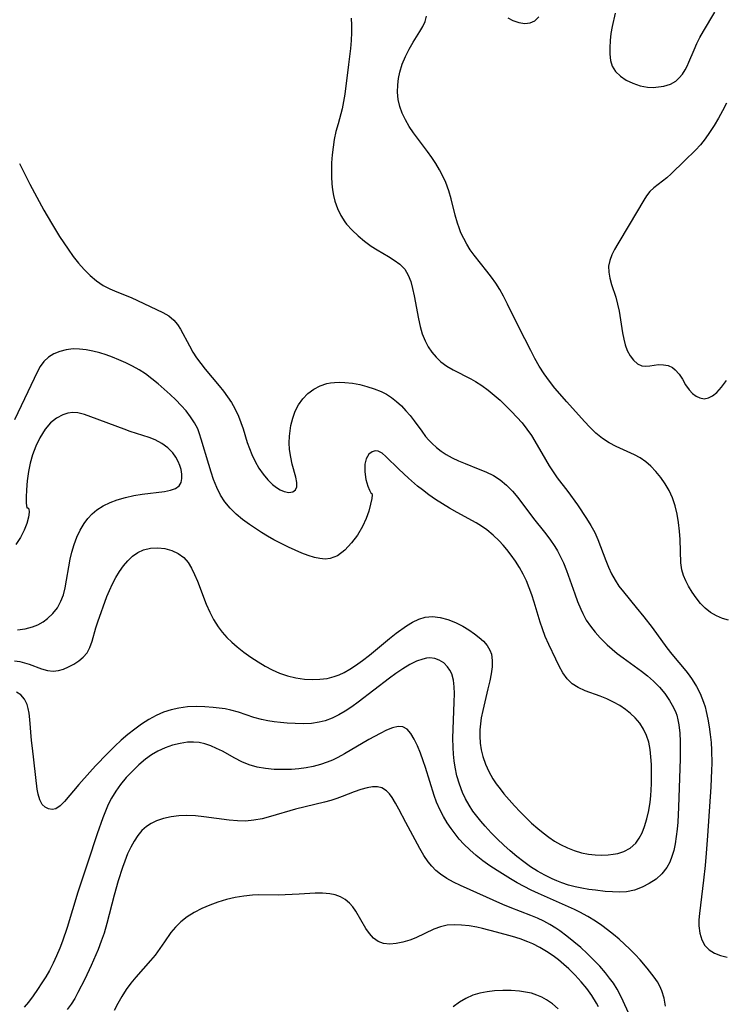
# Model space of a CAD drawing. Extents: x 1589302 to 1597504, y 2863029 to 2871231.
# Drawn here: x 1591207 to 1591361, y 2864138 to 2864352 of the extents above; entities that cross this region are included whole.
import ezdxf

# ---------------------------------------------------------------- set-up
doc = ezdxf.new("R2010")
doc.units = 0

msp = doc.modelspace()

# ---------------------------------------------------------------- linework, layer by layer
at = {"layer": 'WIL_059_Contours', "color": 0}
for points in [[(1591361.57, 2864221.56, 174), (1591360.24, 2864221.9, 174), (1591358.93, 2864222.46, 174), (1591357.66, 2864223.21, 174), (1591356.48, 2864224.13, 174), (1591355.44, 2864225.19, 174), (1591354.5, 2864226.36, 174), (1591353.65, 2864227.61, 174), (1591352.88, 2864228.9, 174), (1591352.27, 2864230.07, 174), (1591351.76, 2864231.26, 174), (1591351.39, 2864232.48, 174), (1591351.17, 2864234.02, 174), (1591351.01, 2864239.09, 174), (1591350.88, 2864240.93, 174), (1591350.66, 2864242.79, 174), (1591350.35, 2864244.63, 174), (1591349.92, 2864246.44, 174), (1591349.34, 2864248.19, 174), (1591348.63, 2864249.76, 174), (1591347.78, 2864251.25, 174), (1591346.81, 2864252.65, 174), (1591345.74, 2864253.96, 174), (1591344.67, 2864255.06, 174), (1591343.52, 2864256.04, 174), (1591342.28, 2864256.9, 174), (1591341.11, 2864257.55, 174), (1591337.08, 2864259.38, 174), (1591335.55, 2864260.19, 174), (1591334.1, 2864261.11, 174), (1591332.67, 2864262.27, 174), (1591331.32, 2864263.56, 174), (1591330.15, 2864264.79, 174), (1591326.31, 2864269.13, 174), (1591323.75, 2864272.1, 174), (1591322.53, 2864273.63, 174), (1591321.38, 2864275.22, 174), (1591320.33, 2864276.86, 174), (1591319.37, 2864278.56, 174), (1591318.46, 2864280.29, 174), (1591315.89, 2864285.36, 174), (1591313.42, 2864290.43, 174), (1591312.53, 2864292.16, 174), (1591311.71, 2864293.59, 174), (1591310.83, 2864294.97, 174), (1591309.89, 2864296.31, 174), (1591308.91, 2864297.61, 174), (1591306.12, 2864301.08, 174), (1591305.27, 2864302.27, 174), (1591304.53, 2864303.46, 174), (1591303.87, 2864304.7, 174), (1591303.27, 2864305.98, 174), (1591302.85, 2864307.02, 174), (1591302.48, 2864308.08, 174), (1591301.98, 2864309.8, 174), (1591301.13, 2864313.32, 174), (1591300.6, 2864315.12, 174), (1591299.95, 2864316.89, 174), (1591299.3, 2864318.3, 174), (1591298.56, 2864319.69, 174), (1591297.75, 2864321.05, 174), (1591296.89, 2864322.38, 174), (1591295.98, 2864323.68, 174), (1591292.94, 2864327.77, 174), (1591292, 2864329.15, 174), (1591291.15, 2864330.56, 174), (1591290.45, 2864332.01, 174), (1591289.94, 2864333.5, 174), (1591289.61, 2864335.04, 174), (1591289.45, 2864336.6, 174), (1591289.47, 2864338.18, 174), (1591289.64, 2864339.58, 174), (1591289.94, 2864340.97, 174), (1591290.48, 2864342.68, 174), (1591291.17, 2864344.35, 174), (1591291.96, 2864345.95, 174), (1591292.83, 2864347.47, 174), (1591294.31, 2864349.81, 174), (1591294.97, 2864350.93, 174), (1591295.48, 2864352.04, 174), (1591295.78, 2864353.15, 174)], [(1591336.85, 2864353.83, 174), (1591336.19, 2864350.88, 174), (1591335.92, 2864349.39, 174), (1591335.78, 2864347.83, 174), (1591335.74, 2864346.3, 174), (1591335.73, 2864344.88, 174), (1591335.85, 2864343.53, 174), (1591336.2, 2864342.3, 174), (1591336.94, 2864341.13, 174), (1591338.01, 2864340.11, 174), (1591339.3, 2864339.24, 174), (1591340.75, 2864338.53, 174), (1591342.3, 2864338, 174), (1591343.91, 2864337.7, 174), (1591345.12, 2864337.65, 174), (1591346.33, 2864337.74, 174), (1591347.49, 2864337.94, 174), (1591348.93, 2864338.38, 174), (1591350.06, 2864339.02, 174), (1591350.85, 2864339.71, 174), (1591351.53, 2864340.53, 174), (1591352.12, 2864341.46, 174), (1591352.56, 2864342.29, 174), (1591352.94, 2864343.16, 174), (1591354.05, 2864345.85, 174), (1591354.67, 2864347.18, 174), (1591355.35, 2864348.53, 174), (1591356.11, 2864349.89, 174), (1591358.56, 2864354.03, 174)], [(1591279.37, 2864352.73, 176), (1591279.42, 2864351.18, 176), (1591279.39, 2864349.61, 176), (1591279.3, 2864347.88, 176), (1591279.16, 2864346.13, 176), (1591278.77, 2864342.62, 176), (1591277.95, 2864336.17, 176), (1591277.7, 2864334.56, 176), (1591277.37, 2864332.99, 176), (1591276.47, 2864329.72, 176), (1591276.03, 2864328.02, 176), (1591275.66, 2864326.29, 176), (1591275.39, 2864324.62, 176), (1591275.21, 2864322.92, 176), (1591275.08, 2864321.22, 176), (1591275.02, 2864319.67, 176), (1591275.02, 2864318.12, 176), (1591275.09, 2864316.59, 176), (1591275.24, 2864315.32, 176), (1591275.46, 2864314.06, 176), (1591275.77, 2864312.84, 176), (1591276.34, 2864311.25, 176), (1591277.08, 2864309.75, 176), (1591277.98, 2864308.35, 176), (1591278.35, 2864307.87, 176), (1591279.53, 2864306.53, 176), (1591280.84, 2864305.27, 176), (1591282.25, 2864304.11, 176), (1591283.72, 2864303.05, 176), (1591284.98, 2864302.25, 176), (1591287.49, 2864300.77, 176), (1591288.67, 2864300.02, 176), (1591289.94, 2864299.08, 176), (1591291, 2864297.99, 176), (1591291.76, 2864296.74, 176), (1591292.31, 2864295.33, 176), (1591292.72, 2864293.8, 176), (1591293.06, 2864292.18, 176), (1591293.98, 2864287.21, 176), (1591294.36, 2864285.56, 176), (1591294.83, 2864283.96, 176), (1591295.44, 2864282.42, 176), (1591296.12, 2864281.13, 176), (1591296.92, 2864279.93, 176), (1591297.85, 2864278.82, 176), (1591298.9, 2864277.84, 176), (1591300.17, 2864276.91, 176), (1591301.54, 2864276.1, 176), (1591305.43, 2864274.1, 176), (1591306.42, 2864273.55, 176), (1591307.82, 2864272.65, 176), (1591309.18, 2864271.65, 176), (1591310.49, 2864270.57, 176), (1591311.78, 2864269.44, 176), (1591313.03, 2864268.26, 176), (1591314.26, 2864267.04, 176), (1591315.45, 2864265.8, 176), (1591316.58, 2864264.51, 176), (1591317.65, 2864263.18, 176), (1591318.62, 2864261.8, 176), (1591319.38, 2864260.54, 176), (1591321.66, 2864256.53, 176), (1591322.48, 2864255.19, 176), (1591323.34, 2864253.87, 176), (1591324.24, 2864252.58, 176), (1591326.55, 2864249.55, 176), (1591328.64, 2864246.64, 176), (1591330.64, 2864243.68, 176), (1591331.59, 2864242.16, 176), (1591332.44, 2864240.6, 176), (1591333.11, 2864239.11, 176), (1591334.82, 2864234.53, 176), (1591335.43, 2864233.07, 176), (1591336.09, 2864231.64, 176), (1591336.85, 2864230.26, 176), (1591337.69, 2864228.97, 176), (1591338.65, 2864227.69, 176), (1591341.47, 2864224.31, 176), (1591343.14, 2864222.26, 176), (1591344.92, 2864219.93, 176), (1591348.14, 2864215.52, 176), (1591349.24, 2864214.09, 176), (1591352.27, 2864210.46, 176), (1591352.97, 2864209.54, 176), (1591353.64, 2864208.6, 176), (1591354.57, 2864207.1, 176), (1591355.39, 2864205.53, 176), (1591355.78, 2864204.61, 176), (1591356.13, 2864203.67, 176), (1591356.45, 2864202.65, 176), (1591356.73, 2864201.6, 176), (1591357.09, 2864199.96, 176), (1591357.37, 2864198.28, 176), (1591357.6, 2864196.59, 176), (1591357.76, 2864194.88, 176), (1591357.87, 2864193.16, 176), (1591357.92, 2864190.26, 176), (1591357.89, 2864188.81, 176), (1591357.7, 2864185.22, 176), (1591356.98, 2864174.53, 176), (1591356.7, 2864170.77, 176), (1591356.46, 2864168.05, 176), (1591356.13, 2864164.85, 176), (1591355.24, 2864157.61, 176), (1591355.13, 2864156.22, 176), (1591355.12, 2864154.87, 176), (1591355.31, 2864153.3, 176), (1591355.73, 2864151.87, 176), (1591356.42, 2864150.63, 176), (1591357.36, 2864149.68, 176), (1591358.52, 2864148.95, 176), (1591359.84, 2864148.41, 176), (1591361.25, 2864148.09, 176)], [(1591313.45, 2864352.83, 174), (1591314.57, 2864352.25, 174), (1591315.89, 2864351.78, 174), (1591317.15, 2864351.57, 174), (1591318.31, 2864351.68, 174), (1591319.36, 2864352.17, 174), (1591320.21, 2864352.99, 174)], [(1591361.14, 2864334.19, 172), (1591360.26, 2864332.54, 172), (1591359.35, 2864330.93, 172), (1591358.41, 2864329.36, 172), (1591357.44, 2864327.84, 172), (1591356.5, 2864326.45, 172), (1591355.49, 2864325.16, 172), (1591354.34, 2864323.94, 172), (1591351.95, 2864321.67, 172), (1591349.08, 2864318.79, 172), (1591348.11, 2864317.93, 172), (1591345.26, 2864315.74, 172), (1591344.42, 2864314.93, 172), (1591343.71, 2864314.04, 172), (1591343.08, 2864313.06, 172), (1591339.93, 2864307.69, 172), (1591337.42, 2864303.54, 172), (1591336.72, 2864302.32, 172), (1591336.13, 2864301.12, 172), (1591335.68, 2864299.91, 172), (1591335.44, 2864298.69, 172), (1591335.46, 2864297.38, 172), (1591335.7, 2864296.05, 172), (1591336.08, 2864294.7, 172), (1591336.99, 2864291.89, 172), (1591337.41, 2864290.43, 172), (1591337.74, 2864288.88, 172), (1591338.47, 2864284.15, 172), (1591338.72, 2864282.8, 172), (1591339.05, 2864281.51, 172), (1591339.48, 2864280.33, 172), (1591340.12, 2864279.14, 172), (1591340.88, 2864278.16, 172), (1591341.74, 2864277.42, 172), (1591342.66, 2864276.99, 172), (1591343.53, 2864276.88, 172), (1591344.43, 2864276.96, 172), (1591345.36, 2864277.11, 172), (1591346.33, 2864277.23, 172), (1591347.37, 2864277.2, 172), (1591348.39, 2864277, 172), (1591349.35, 2864276.58, 172), (1591349.97, 2864276.12, 172), (1591350.81, 2864275.16, 172), (1591351.53, 2864274.03, 172), (1591352.22, 2864272.84, 172), (1591352.99, 2864271.72, 172), (1591353.7, 2864270.96, 172), (1591354.5, 2864270.35, 172), (1591355.35, 2864269.95, 172), (1591356.23, 2864269.79, 172), (1591357.18, 2864269.95, 172), (1591358.11, 2864270.42, 172), (1591359.01, 2864271.15, 172), (1591360.07, 2864272.32, 172), (1591361.15, 2864273.75, 172)], [(1591207.07, 2864321.06, 178), (1591209.33, 2864316.53, 178), (1591210.82, 2864313.71, 178), (1591212.38, 2864310.91, 178), (1591214.03, 2864308.05, 178), (1591215.78, 2864305.15, 178), (1591216.69, 2864303.73, 178), (1591217.63, 2864302.35, 178), (1591218.75, 2864300.82, 178), (1591219.93, 2864299.35, 178), (1591221.17, 2864297.97, 178), (1591222.46, 2864296.67, 178), (1591223.83, 2864295.51, 178), (1591225.29, 2864294.5, 178), (1591226.75, 2864293.73, 178), (1591228.28, 2864293.07, 178), (1591231.37, 2864291.83, 178), (1591232.74, 2864291.22, 178), (1591238.29, 2864288.58, 178), (1591239.58, 2864287.83, 178), (1591240.7, 2864286.92, 178), (1591241.49, 2864286, 178), (1591242.16, 2864284.95, 178), (1591244.07, 2864281.29, 178), (1591244.82, 2864279.97, 178), (1591245.65, 2864278.67, 178), (1591246.55, 2864277.43, 178), (1591247.52, 2864276.21, 178), (1591250.58, 2864272.6, 178), (1591251.53, 2864271.42, 178), (1591252.42, 2864270.2, 178), (1591253.26, 2864268.95, 178), (1591254, 2864267.65, 178), (1591254.76, 2864266.01, 178), (1591255.3, 2864264.62, 178), (1591255.78, 2864263.22, 178), (1591256.7, 2864260.24, 178), (1591257.15, 2864258.91, 178), (1591257.67, 2864257.61, 178), (1591258.41, 2864256.1, 178), (1591259.24, 2864254.66, 178), (1591260.16, 2864253.33, 178), (1591261.15, 2864252.12, 178), (1591262.19, 2864251.09, 178), (1591263.04, 2864250.43, 178), (1591263.88, 2864249.91, 178), (1591264.72, 2864249.55, 178), (1591265.75, 2864249.33, 178), (1591266.62, 2864249.46, 178), (1591267.17, 2864249.9, 178), (1591267.47, 2864250.58, 178), (1591267.48, 2864251.54, 178), (1591267.26, 2864252.7, 178), (1591266.51, 2864255.51, 178), (1591266.16, 2864257.07, 178), (1591265.92, 2864258.71, 178), (1591265.86, 2864260.15, 178), (1591265.91, 2864261.6, 178), (1591266.03, 2864262.79, 178), (1591266.21, 2864263.97, 178), (1591266.59, 2864265.55, 178), (1591267.13, 2864267.06, 178), (1591267.84, 2864268.45, 178), (1591268.79, 2864269.77, 178), (1591269.92, 2864270.91, 178), (1591271.18, 2864271.87, 178), (1591272.55, 2864272.63, 178), (1591274.02, 2864273.13, 178), (1591274.86, 2864273.28, 178), (1591275.73, 2864273.35, 178), (1591276.83, 2864273.37, 178), (1591277.95, 2864273.32, 178), (1591279.59, 2864273.16, 178), (1591281.19, 2864272.87, 178), (1591282.77, 2864272.47, 178), (1591284.33, 2864271.96, 178), (1591285.84, 2864271.34, 178), (1591287, 2864270.75, 178), (1591288.1, 2864270.07, 178), (1591289.22, 2864269.2, 178), (1591290.27, 2864268.23, 178), (1591291.25, 2864267.18, 178), (1591292.16, 2864266.1, 178), (1591293.03, 2864264.98, 178), (1591294.7, 2864262.69, 178), (1591295.57, 2864261.58, 178), (1591296.26, 2864260.79, 178), (1591297, 2864260.04, 178), (1591297.96, 2864259.15, 178), (1591298.98, 2864258.34, 178), (1591300.06, 2864257.61, 178), (1591301.38, 2864256.87, 178), (1591302.75, 2864256.23, 178), (1591304.16, 2864255.64, 178), (1591307.02, 2864254.53, 178), (1591308.71, 2864253.83, 178), (1591310.33, 2864253.04, 178), (1591311.84, 2864252.1, 178), (1591313.22, 2864250.96, 178), (1591314.48, 2864249.65, 178), (1591315.66, 2864248.23, 178), (1591319.1, 2864243.7, 178), (1591321.46, 2864240.69, 178), (1591322.62, 2864239.16, 178), (1591323.7, 2864237.58, 178), (1591324.28, 2864236.62, 178), (1591324.82, 2864235.63, 178), (1591325.58, 2864234.01, 178), (1591326.26, 2864232.35, 178), (1591328.07, 2864227.24, 178), (1591328.69, 2864225.56, 178), (1591329.37, 2864223.91, 178), (1591329.79, 2864223, 178), (1591330.26, 2864222.1, 178), (1591330.56, 2864221.56, 178), (1591331.47, 2864220.19, 178), (1591332.5, 2864218.88, 178), (1591333.61, 2864217.64, 178), (1591335.1, 2864216.16, 178), (1591336.18, 2864215.19, 178), (1591337.31, 2864214.27, 178), (1591338.6, 2864213.29, 178), (1591342.57, 2864210.44, 178), (1591343.93, 2864209.37, 178), (1591345.22, 2864208.24, 178), (1591346.52, 2864206.92, 178), (1591347.7, 2864205.52, 178), (1591348.74, 2864204.03, 178), (1591349.61, 2864202.46, 178), (1591350.06, 2864201.41, 178), (1591350.27, 2864200.8, 178), (1591350.56, 2864199.77, 178), (1591350.77, 2864198.72, 178), (1591350.98, 2864196.92, 178), (1591351.06, 2864195.07, 178), (1591351.05, 2864193.19, 178), (1591351.01, 2864191.28, 178), (1591350.67, 2864180.76, 178), (1591350.5, 2864177.51, 178), (1591350.38, 2864175.98, 178), (1591350.19, 2864174.38, 178), (1591349.95, 2864172.81, 178), (1591349.62, 2864171.3, 178), (1591349.24, 2864169.99, 178), (1591348.75, 2864168.76, 178), (1591348.13, 2864167.62, 178), (1591347.06, 2864166.27, 178), (1591345.77, 2864165.1, 178), (1591344.31, 2864164.11, 178), (1591342.74, 2864163.3, 178), (1591341.08, 2864162.69, 178), (1591339.35, 2864162.32, 178), (1591337.84, 2864162.23, 178), (1591336.29, 2864162.28, 178), (1591334.71, 2864162.42, 178), (1591332.59, 2864162.65, 178), (1591331.1, 2864162.85, 178), (1591329.61, 2864163.1, 178), (1591328.15, 2864163.41, 178), (1591326.7, 2864163.8, 178), (1591325.27, 2864164.26, 178), (1591324.14, 2864164.69, 178), (1591323.12, 2864165.13, 178), (1591321.52, 2864165.92, 178), (1591319.96, 2864166.81, 178), (1591318.45, 2864167.78, 178), (1591316.97, 2864168.82, 178), (1591315.46, 2864169.99, 178), (1591313.99, 2864171.22, 178), (1591312.57, 2864172.5, 178), (1591311.18, 2864173.83, 178), (1591309.83, 2864175.2, 178), (1591308.54, 2864176.61, 178), (1591307.61, 2864177.69, 178), (1591306.72, 2864178.8, 178), (1591305.88, 2864179.93, 178), (1591305.03, 2864181.23, 178), (1591304.26, 2864182.57, 178), (1591303.6, 2864183.96, 178), (1591302.91, 2864185.75, 178), (1591302.38, 2864187.59, 178), (1591301.98, 2864189.49, 178), (1591301.76, 2864190.9, 178), (1591301.62, 2864192.33, 178), (1591301.53, 2864193.78, 178), (1591301.5, 2864195.78, 178), (1591301.54, 2864197.79, 178), (1591301.8, 2864203.68, 178), (1591301.83, 2864205.54, 178), (1591301.79, 2864206.97, 178), (1591301.61, 2864208.45, 178), (1591301.24, 2864209.8, 178), (1591300.84, 2864210.63, 178), (1591300.33, 2864211.38, 178), (1591299.5, 2864212.22, 178), (1591298.52, 2864212.84, 178), (1591297.54, 2864213.18, 178), (1591296.5, 2864213.3, 178), (1591295.73, 2864213.23, 178), (1591294.95, 2864213.06, 178), (1591293.56, 2864212.56, 178), (1591292.15, 2864211.87, 178), (1591290.6, 2864210.93, 178), (1591289.04, 2864209.87, 178), (1591287.69, 2864208.87, 178), (1591280.86, 2864203.65, 178), (1591279.47, 2864202.65, 178), (1591278.06, 2864201.72, 178), (1591276.63, 2864200.87, 178), (1591275.17, 2864200.15, 178), (1591273.67, 2864199.59, 178), (1591272.38, 2864199.27, 178), (1591270.67, 2864199.03, 178), (1591268.93, 2864198.95, 178), (1591267.16, 2864198.98, 178), (1591265.39, 2864199.08, 178), (1591263.97, 2864199.19, 178), (1591262.55, 2864199.35, 178), (1591261.15, 2864199.57, 178), (1591259.77, 2864199.86, 178), (1591258.1, 2864200.34, 178), (1591254.79, 2864201.45, 178), (1591253.12, 2864201.92, 178), (1591251.85, 2864202.18, 178), (1591250.57, 2864202.37, 178), (1591249.27, 2864202.51, 178), (1591247.41, 2864202.65, 178), (1591245.53, 2864202.69, 178), (1591243.66, 2864202.61, 178), (1591241.81, 2864202.38, 178), (1591240.11, 2864201.99, 178), (1591238.45, 2864201.45, 178), (1591236.84, 2864200.75, 178), (1591235.23, 2864199.87, 178), (1591233.68, 2864198.86, 178), (1591232.16, 2864197.76, 178), (1591230.68, 2864196.58, 178), (1591229.24, 2864195.34, 178), (1591227.83, 2864194.05, 178), (1591226.2, 2864192.46, 178), (1591223.62, 2864189.75, 178), (1591222.37, 2864188.38, 178), (1591220, 2864185.69, 178), (1591216.87, 2864182.01, 178), (1591215.92, 2864181.06, 178), (1591214.96, 2864180.44, 178), (1591214.17, 2864180.28, 178), (1591213.38, 2864180.39, 178), (1591212.65, 2864180.75, 178), (1591212.03, 2864181.35, 178), (1591211.49, 2864182.34, 178), (1591211.13, 2864183.57, 178), (1591210.93, 2864184.68, 178), (1591209.87, 2864193.62, 178), (1591209.7, 2864195.27, 178), (1591209.3, 2864199.88, 178), (1591209.13, 2864201.27, 178), (1591208.96, 2864202.27, 178), (1591208.71, 2864203.18, 178), (1591208.15, 2864204.31, 178), (1591207.38, 2864205.22, 178), (1591206.44, 2864205.86, 178)], [(1591283.83, 2864249.14, 180), (1591283.88, 2864248.87, 180), (1591283.81, 2864248.04, 180), (1591283.58, 2864246.79, 180), (1591283.18, 2864245.3, 180), (1591282.58, 2864243.65, 180), (1591281.78, 2864241.92, 180), (1591280.7, 2864240.08, 180), (1591279.44, 2864238.37, 180), (1591277.93, 2864236.77, 180), (1591276.35, 2864235.58, 180), (1591274.76, 2864234.93, 180), (1591273.65, 2864234.85, 180), (1591272.52, 2864234.95, 180), (1591271.36, 2864235.18, 180), (1591269.97, 2864235.61, 180), (1591268.56, 2864236.15, 180), (1591267.14, 2864236.76, 180), (1591265.71, 2864237.43, 180), (1591263.37, 2864238.57, 180), (1591262.45, 2864239.05, 180), (1591261.1, 2864239.81, 180), (1591259.77, 2864240.63, 180), (1591258.47, 2864241.48, 180), (1591257.2, 2864242.37, 180), (1591255.69, 2864243.48, 180), (1591254.26, 2864244.65, 180), (1591252.95, 2864245.91, 180), (1591251.79, 2864247.28, 180), (1591250.83, 2864248.8, 180), (1591250.04, 2864250.45, 180), (1591249.36, 2864252.17, 180), (1591248.8, 2864253.8, 180), (1591248.29, 2864255.46, 180), (1591246.67, 2864261, 180), (1591246.31, 2864262.12, 180), (1591245.89, 2864263.2, 180), (1591245.19, 2864264.56, 180), (1591244.34, 2864265.87, 180), (1591243.37, 2864267.12, 180), (1591242.31, 2864268.32, 180), (1591241.13, 2864269.52, 180), (1591239.88, 2864270.68, 180), (1591237.27, 2864273, 180), (1591235.9, 2864274.14, 180), (1591234.48, 2864275.2, 180), (1591233.1, 2864276.08, 180), (1591231.68, 2864276.88, 180), (1591230.21, 2864277.62, 180), (1591228.71, 2864278.29, 180), (1591227.33, 2864278.84, 180), (1591225.94, 2864279.34, 180), (1591224.55, 2864279.78, 180), (1591223.07, 2864280.16, 180), (1591221.61, 2864280.44, 180), (1591220.16, 2864280.6, 180), (1591218.74, 2864280.63, 180), (1591217.25, 2864280.46, 180), (1591215.84, 2864280.09, 180), (1591214.55, 2864279.55, 180), (1591213.39, 2864278.83, 180), (1591212.39, 2864277.93, 180), (1591211.57, 2864276.84, 180), (1591210.89, 2864275.61, 180), (1591208.9, 2864271.27, 180), (1591205.95, 2864265.2, 180)], [(1591206.59, 2864219.39, 182), (1591208.28, 2864219.62, 182), (1591209.91, 2864220.05, 182), (1591211.08, 2864220.53, 182), (1591212.18, 2864221.14, 182), (1591213.19, 2864221.87, 182), (1591214.34, 2864222.97, 182), (1591215.32, 2864224.23, 182), (1591216.09, 2864225.64, 182), (1591216.61, 2864227.07, 182), (1591216.99, 2864228.6, 182), (1591218.09, 2864234.79, 182), (1591218.44, 2864236.32, 182), (1591218.94, 2864237.99, 182), (1591219.54, 2864239.6, 182), (1591220.26, 2864241.13, 182), (1591221.12, 2864242.57, 182), (1591221.96, 2864243.67, 182), (1591222.89, 2864244.67, 182), (1591223.93, 2864245.55, 182), (1591225.3, 2864246.45, 182), (1591226.79, 2864247.18, 182), (1591228.37, 2864247.78, 182), (1591230.16, 2864248.29, 182), (1591231.98, 2864248.69, 182), (1591233.81, 2864249, 182), (1591238.63, 2864249.6, 182), (1591239.94, 2864249.85, 182), (1591241.05, 2864250.23, 182), (1591241.86, 2864250.81, 182), (1591242.28, 2864251.51, 182), (1591242.47, 2864252.37, 182), (1591242.46, 2864253.35, 182), (1591242.28, 2864254.39, 182), (1591242.02, 2864255.24, 182), (1591241.66, 2864256.09, 182), (1591241.12, 2864257.06, 182), (1591240.45, 2864257.98, 182), (1591239.35, 2864259.08, 182), (1591238.05, 2864260.03, 182), (1591236.6, 2864260.82, 182), (1591235.3, 2864261.35, 182), (1591231.14, 2864262.66, 182), (1591229.84, 2864263.12, 182), (1591222.62, 2864265.87, 182), (1591221.19, 2864266.37, 182), (1591219.79, 2864266.7, 182), (1591218.68, 2864266.75, 182), (1591217.58, 2864266.62, 182), (1591216.51, 2864266.3, 182), (1591215.13, 2864265.55, 182), (1591213.84, 2864264.51, 182), (1591212.62, 2864263.12, 182), (1591211.46, 2864261.26, 182), (1591210.62, 2864259.47, 182), (1591209.9, 2864257.53, 182), (1591209.38, 2864255.73, 182), (1591208.99, 2864253.93, 182), (1591208.7, 2864251.86, 182), (1591208.55, 2864249.96, 182), (1591208.51, 2864248.32, 182), (1591208.54, 2864247.03, 182), (1591208.64, 2864245.98, 182)], [(1591205.96, 2864212.67, 180), (1591207.16, 2864212.48, 180), (1591208.16, 2864212.23, 180), (1591209.14, 2864211.92, 180), (1591211.87, 2864210.92, 180), (1591213.17, 2864210.54, 180), (1591214.43, 2864210.39, 180), (1591215.55, 2864210.52, 180), (1591216.66, 2864210.86, 180), (1591217.76, 2864211.33, 180), (1591218.9, 2864211.93, 180), (1591219.99, 2864212.63, 180), (1591220.96, 2864213.44, 180), (1591221.78, 2864214.41, 180), (1591222.4, 2864215.59, 180), (1591222.87, 2864216.92, 180), (1591223.71, 2864219.82, 180), (1591224.16, 2864221.18, 180), (1591226.12, 2864226.65, 180), (1591226.64, 2864227.99, 180), (1591227.29, 2864229.42, 180), (1591228.02, 2864230.8, 180), (1591228.83, 2864232.11, 180), (1591229.71, 2864233.35, 180), (1591230.67, 2864234.46, 180), (1591231.7, 2864235.44, 180), (1591232.82, 2864236.25, 180), (1591234.09, 2864236.87, 180), (1591235.62, 2864237.24, 180), (1591237.19, 2864237.32, 180), (1591238.76, 2864237.15, 180), (1591240.27, 2864236.74, 180), (1591241.67, 2864236.09, 180), (1591242.9, 2864235.16, 180), (1591243.81, 2864234.11, 180), (1591244.57, 2864232.87, 180), (1591245.23, 2864231.49, 180), (1591245.83, 2864230.02, 180), (1591247.75, 2864225.01, 180), (1591248.5, 2864223.3, 180), (1591249.35, 2864221.64, 180), (1591250.32, 2864220.07, 180), (1591251.24, 2864218.89, 180), (1591252.25, 2864217.78, 180), (1591253.33, 2864216.73, 180), (1591254.47, 2864215.73, 180), (1591255.95, 2864214.56, 180), (1591257.49, 2864213.45, 180), (1591259.07, 2864212.41, 180), (1591260.58, 2864211.5, 180), (1591262.13, 2864210.68, 180), (1591263.72, 2864209.98, 180), (1591265.49, 2864209.39, 180), (1591267.3, 2864208.96, 180), (1591269.14, 2864208.68, 180), (1591270.97, 2864208.58, 180), (1591272.54, 2864208.63, 180), (1591274.09, 2864208.84, 180), (1591275.6, 2864209.22, 180), (1591276.71, 2864209.64, 180), (1591277.8, 2864210.15, 180), (1591279.06, 2864210.86, 180), (1591280.3, 2864211.66, 180), (1591281.82, 2864212.75, 180), (1591283.32, 2864213.91, 180), (1591287.71, 2864217.52, 180), (1591289.17, 2864218.67, 180), (1591291.4, 2864220.28, 180), (1591292.73, 2864221.11, 180), (1591294.08, 2864221.76, 180), (1591295.47, 2864222.18, 180), (1591297.09, 2864222.29, 180), (1591298.74, 2864222.09, 180), (1591300.41, 2864221.65, 180), (1591302.05, 2864221.02, 180), (1591303.65, 2864220.24, 180), (1591304.97, 2864219.45, 180), (1591306.22, 2864218.58, 180), (1591307.25, 2864217.78, 180), (1591308.18, 2864216.92, 180), (1591308.96, 2864216.01, 180), (1591309.56, 2864215.01, 180), (1591309.89, 2864214.1, 180), (1591310.08, 2864212.76, 180), (1591310.03, 2864211.33, 180), (1591309.82, 2864209.83, 180), (1591309.52, 2864208.27, 180), (1591309.14, 2864206.57, 180), (1591308, 2864201.81, 180), (1591307.7, 2864200.27, 180), (1591307.52, 2864198.94, 180), (1591307.41, 2864197.59, 180), (1591307.39, 2864196.25, 180), (1591307.48, 2864194.75, 180), (1591307.69, 2864193.26, 180), (1591308.03, 2864191.8, 180), (1591308.6, 2864190.13, 180), (1591309.33, 2864188.51, 180), (1591310.22, 2864186.95, 180), (1591310.96, 2864185.83, 180), (1591311.77, 2864184.73, 180), (1591312.62, 2864183.66, 180), (1591313.75, 2864182.33, 180), (1591314.93, 2864181.03, 180), (1591316.14, 2864179.75, 180), (1591317.39, 2864178.5, 180), (1591318.67, 2864177.29, 180), (1591319.98, 2864176.12, 180), (1591321.17, 2864175.14, 180), (1591322.4, 2864174.22, 180), (1591323.66, 2864173.37, 180), (1591324.97, 2864172.61, 180), (1591326.45, 2864171.9, 180), (1591327.96, 2864171.31, 180), (1591329.51, 2864170.85, 180), (1591331.07, 2864170.53, 180), (1591332.51, 2864170.36, 180), (1591333.94, 2864170.31, 180), (1591335.33, 2864170.36, 180), (1591336.4, 2864170.49, 180), (1591337.42, 2864170.69, 180), (1591338.76, 2864171.1, 180), (1591340.16, 2864171.86, 180), (1591341.35, 2864172.93, 180), (1591342.11, 2864173.99, 180), (1591342.72, 2864175.2, 180), (1591343.24, 2864176.52, 180), (1591343.76, 2864178.23, 180), (1591344.17, 2864180.03, 180), (1591344.49, 2864181.89, 180), (1591344.63, 2864183.21, 180), (1591344.73, 2864184.54, 180), (1591344.79, 2864185.88, 180), (1591344.79, 2864188.67, 180), (1591344.75, 2864190.05, 180), (1591344.65, 2864191.72, 180), (1591344.47, 2864193.35, 180), (1591344.18, 2864194.92, 180), (1591343.72, 2864196.41, 180), (1591343.07, 2864197.79, 180), (1591342.23, 2864199.06, 180), (1591341.23, 2864200.24, 180), (1591340.21, 2864201.21, 180), (1591339.09, 2864202.09, 180), (1591337.9, 2864202.89, 180), (1591336.51, 2864203.67, 180), (1591335.06, 2864204.36, 180), (1591333.6, 2864204.96, 180), (1591330.32, 2864206.15, 180), (1591328.82, 2864206.82, 180), (1591327.49, 2864207.67, 180), (1591326.4, 2864208.75, 180), (1591325.48, 2864210.04, 180), (1591324.66, 2864211.47, 180), (1591323.91, 2864212.99, 180), (1591322.38, 2864216.24, 180), (1591321.64, 2864217.95, 180), (1591321.01, 2864219.66, 180), (1591320.54, 2864221.09, 180), (1591319.21, 2864225.47, 180), (1591318.7, 2864227.03, 180), (1591318.14, 2864228.58, 180), (1591317.51, 2864230.09, 180), (1591316.79, 2864231.56, 180), (1591316, 2864232.98, 180), (1591315.14, 2864234.36, 180), (1591314.22, 2864235.69, 180), (1591313.23, 2864236.96, 180), (1591312.43, 2864237.9, 180), (1591311.6, 2864238.8, 180), (1591310.31, 2864240.08, 180), (1591308.93, 2864241.23, 180), (1591307.77, 2864242.03, 180), (1591306.55, 2864242.75, 180), (1591302.4, 2864245, 180), (1591300.8, 2864245.92, 180), (1591299.21, 2864246.89, 180), (1591297.72, 2864247.86, 180), (1591296.27, 2864248.87, 180), (1591294.85, 2864249.93, 180), (1591293.81, 2864250.76, 180), (1591291.81, 2864252.49, 180), (1591289.7, 2864254.45, 180), (1591286.91, 2864257.2, 180), (1591286.07, 2864257.91, 180), (1591285.23, 2864258.33, 180), (1591284.54, 2864258.41, 180), (1591283.89, 2864258.24, 180), (1591283.17, 2864257.67, 180), (1591282.61, 2864256.72, 180), (1591282.31, 2864255.5, 180), (1591282.28, 2864253.85, 180), (1591282.53, 2864252.19, 180), (1591282.95, 2864250.72, 180), (1591283.3, 2864249.87, 180), (1591283.61, 2864249.31, 180), (1591283.83, 2864249.14, 180)], [(1591208.64, 2864245.98, 182), (1591208.88, 2864246.02, 182), (1591209.07, 2864245.78, 182), (1591209.17, 2864245.08, 182), (1591209.04, 2864243.99, 182), (1591208.65, 2864242.62, 182), (1591208.05, 2864241.13, 182), (1591207.24, 2864239.56, 182), (1591206.27, 2864238.01, 182)], [(1591347.82, 2864137.39, 176), (1591347.51, 2864139.11, 176), (1591347.03, 2864140.75, 176), (1591346.6, 2864141.73, 176), (1591346.07, 2864142.67, 176), (1591345.39, 2864143.69, 176), (1591343.85, 2864145.67, 176), (1591342.3, 2864147.51, 176), (1591341.22, 2864148.67, 176), (1591340.09, 2864149.81, 176), (1591338.92, 2864150.92, 176), (1591337.72, 2864151.99, 176), (1591336.5, 2864153.04, 176), (1591335.23, 2864154.04, 176), (1591333.94, 2864155, 176), (1591332.6, 2864155.91, 176), (1591330.92, 2864156.93, 176), (1591329.18, 2864157.85, 176), (1591327.98, 2864158.43, 176), (1591320.19, 2864161.92, 176), (1591318.53, 2864162.69, 176), (1591317.02, 2864163.46, 176), (1591315.53, 2864164.27, 176), (1591314.05, 2864165.13, 176), (1591311.16, 2864166.93, 176), (1591309.59, 2864167.99, 176), (1591308.06, 2864169.09, 176), (1591306.58, 2864170.25, 176), (1591305.19, 2864171.45, 176), (1591303.88, 2864172.72, 176), (1591302.9, 2864173.82, 176), (1591301.97, 2864174.96, 176), (1591301.1, 2864176.14, 176), (1591300.28, 2864177.37, 176), (1591299.45, 2864178.73, 176), (1591298.71, 2864180.14, 176), (1591297.96, 2864181.85, 176), (1591297.43, 2864183.31, 176), (1591295.52, 2864189.4, 176), (1591295.02, 2864190.89, 176), (1591294.41, 2864192.54, 176), (1591293.77, 2864194.12, 176), (1591293.09, 2864195.56, 176), (1591292.36, 2864196.79, 176), (1591291.55, 2864197.74, 176), (1591290.61, 2864198.29, 176), (1591289.55, 2864198.38, 176), (1591288.36, 2864198.09, 176), (1591287.06, 2864197.55, 176), (1591285.68, 2864196.85, 176), (1591283.22, 2864195.49, 176), (1591277.87, 2864192.36, 176), (1591276.46, 2864191.6, 176), (1591275.3, 2864191.04, 176), (1591274.13, 2864190.55, 176), (1591272.62, 2864190.05, 176), (1591271.08, 2864189.66, 176), (1591269.52, 2864189.36, 176), (1591267.94, 2864189.15, 176), (1591266.35, 2864189.01, 176), (1591264.44, 2864188.95, 176), (1591262.54, 2864189, 176), (1591260.68, 2864189.17, 176), (1591258.85, 2864189.49, 176), (1591257.09, 2864189.99, 176), (1591255.52, 2864190.65, 176), (1591254, 2864191.42, 176), (1591251.26, 2864192.95, 176), (1591250.01, 2864193.59, 176), (1591248.73, 2864194.15, 176), (1591247.43, 2864194.58, 176), (1591246.21, 2864194.83, 176), (1591244.96, 2864194.93, 176), (1591243.7, 2864194.9, 176), (1591242.04, 2864194.68, 176), (1591240.41, 2864194.27, 176), (1591238.8, 2864193.7, 176), (1591237.23, 2864192.96, 176), (1591235.85, 2864192.14, 176), (1591234.53, 2864191.2, 176), (1591233.05, 2864189.97, 176), (1591231.65, 2864188.64, 176), (1591230.33, 2864187.22, 176), (1591229.1, 2864185.72, 176), (1591228.04, 2864184.26, 176), (1591227.11, 2864182.72, 176), (1591226.4, 2864181.33, 176), (1591225.77, 2864179.89, 176), (1591225.19, 2864178.41, 176), (1591223.97, 2864174.95, 176), (1591221.95, 2864168.78, 176), (1591219.76, 2864162.26, 176), (1591217.42, 2864154.56, 176), (1591216.41, 2864151.54, 176), (1591215.85, 2864150.06, 176), (1591215.15, 2864148.4, 176), (1591214.39, 2864146.78, 176), (1591213.56, 2864145.19, 176), (1591212.76, 2864143.81, 176), (1591211.93, 2864142.45, 176), (1591211, 2864141.02, 176), (1591210.03, 2864139.63, 176), (1591209.02, 2864138.29, 176), (1591208.06, 2864137.16, 176)], [(1591339.74, 2864135.92, 174), (1591338.64, 2864138.49, 174), (1591338.03, 2864139.75, 174), (1591337.29, 2864141.09, 174), (1591336.48, 2864142.38, 174), (1591335.66, 2864143.53, 174), (1591334.78, 2864144.65, 174), (1591333.52, 2864146.1, 174), (1591332.18, 2864147.5, 174), (1591330.79, 2864148.85, 174), (1591329.35, 2864150.16, 174), (1591327.87, 2864151.43, 174), (1591326.36, 2864152.64, 174), (1591324.79, 2864153.78, 174), (1591323.91, 2864154.36, 174), (1591322.63, 2864155.16, 174), (1591321.31, 2864155.89, 174), (1591319.96, 2864156.55, 174), (1591318.47, 2864157.19, 174), (1591313.95, 2864158.93, 174), (1591312.41, 2864159.57, 174), (1591303.17, 2864163.71, 174), (1591301.64, 2864164.44, 174), (1591300.17, 2864165.25, 174), (1591298.8, 2864166.16, 174), (1591297.81, 2864166.98, 174), (1591296.91, 2864167.88, 174), (1591296.1, 2864168.86, 174), (1591295.16, 2864170.26, 174), (1591294.31, 2864171.75, 174), (1591291.23, 2864177.43, 174), (1591289.74, 2864180.3, 174), (1591289.01, 2864181.63, 174), (1591288.27, 2864182.84, 174), (1591287.69, 2864183.64, 174), (1591287.05, 2864184.31, 174), (1591286.03, 2864184.96, 174), (1591285.04, 2864185.2, 174), (1591283.95, 2864185.19, 174), (1591282.79, 2864184.99, 174), (1591281.42, 2864184.6, 174), (1591280, 2864184.09, 174), (1591277.38, 2864183.08, 174), (1591276.2, 2864182.65, 174), (1591274.89, 2864182.24, 174), (1591273.55, 2864181.87, 174), (1591267.18, 2864180.3, 174), (1591261.74, 2864178.71, 174), (1591259.94, 2864178.26, 174), (1591258.15, 2864177.91, 174), (1591256.34, 2864177.74, 174), (1591254.57, 2864177.77, 174), (1591252.78, 2864177.95, 174), (1591247.25, 2864178.68, 174), (1591245.38, 2864178.85, 174), (1591243.52, 2864178.92, 174), (1591241.78, 2864178.86, 174), (1591240.08, 2864178.67, 174), (1591238.44, 2864178.32, 174), (1591236.9, 2864177.79, 174), (1591235.76, 2864177.22, 174), (1591234.7, 2864176.52, 174), (1591233.75, 2864175.68, 174), (1591232.82, 2864174.59, 174), (1591232.01, 2864173.36, 174), (1591231.3, 2864172.03, 174), (1591230.62, 2864170.56, 174), (1591230, 2864169.02, 174), (1591229.49, 2864167.61, 174), (1591228.55, 2864164.73, 174), (1591227.66, 2864161.6, 174), (1591226.1, 2864155.44, 174), (1591225.48, 2864153.33, 174), (1591224.86, 2864151.54, 174), (1591224.18, 2864149.78, 174), (1591222.69, 2864146.29, 174), (1591221.3, 2864143.3, 174), (1591219.8, 2864140.39, 174), (1591219.08, 2864139.1, 174), (1591218.31, 2864137.85, 174), (1591217.47, 2864136.66, 174)], [(1591333.23, 2864137.25, 172), (1591332.81, 2864138.07, 172), (1591331.81, 2864139.7, 172), (1591330.7, 2864141.24, 172), (1591329.48, 2864142.72, 172), (1591328.18, 2864144.15, 172), (1591326.8, 2864145.5, 172), (1591325.69, 2864146.51, 172), (1591324.53, 2864147.47, 172), (1591323.34, 2864148.38, 172), (1591321.93, 2864149.33, 172), (1591320.47, 2864150.19, 172), (1591318.96, 2864150.95, 172), (1591317.84, 2864151.43, 172), (1591316.17, 2864152.04, 172), (1591314.46, 2864152.58, 172), (1591311.02, 2864153.53, 172), (1591307.99, 2864154.29, 172), (1591306.69, 2864154.59, 172), (1591305.04, 2864154.88, 172), (1591303.41, 2864155.06, 172), (1591301.81, 2864155.12, 172), (1591300.27, 2864155.02, 172), (1591298.79, 2864154.72, 172), (1591297.35, 2864154.18, 172), (1591293.41, 2864152.29, 172), (1591292.11, 2864151.77, 172), (1591290.63, 2864151.31, 172), (1591289.15, 2864151.02, 172), (1591287.73, 2864150.92, 172), (1591286.4, 2864151.05, 172), (1591285.2, 2864151.48, 172), (1591284.2, 2864152.22, 172), (1591283.33, 2864153.2, 172), (1591282.54, 2864154.35, 172), (1591280.33, 2864158.12, 172), (1591279.69, 2864159.04, 172), (1591278.96, 2864159.87, 172), (1591278.05, 2864160.61, 172), (1591277.02, 2864161.19, 172), (1591275.88, 2864161.63, 172), (1591274.67, 2864161.91, 172), (1591273.1, 2864162.05, 172), (1591271.46, 2864162.02, 172), (1591268.02, 2864161.78, 172), (1591264.97, 2864161.64, 172), (1591263.43, 2864161.62, 172), (1591259.19, 2864161.64, 172), (1591257.84, 2864161.59, 172), (1591255.93, 2864161.4, 172), (1591254.03, 2864161.07, 172), (1591252.15, 2864160.63, 172), (1591250.3, 2864160.08, 172), (1591248.5, 2864159.44, 172), (1591246.76, 2864158.68, 172), (1591245.14, 2864157.83, 172), (1591243.63, 2864156.86, 172), (1591242.24, 2864155.78, 172), (1591241.02, 2864154.6, 172), (1591240.07, 2864153.44, 172), (1591238.63, 2864151.43, 172), (1591236.62, 2864148.54, 172), (1591235.64, 2864147.32, 172), (1591232.38, 2864143.7, 172), (1591231.32, 2864142.41, 172), (1591230.32, 2864141.01, 172), (1591229.39, 2864139.53, 172), (1591228.51, 2864138, 172), (1591227.68, 2864136.43, 172)], [(1591324.45, 2864136.83, 170), (1591323.2, 2864137.89, 170), (1591321.87, 2864138.81, 170), (1591320.87, 2864139.37, 170), (1591319.83, 2864139.82, 170), (1591318.61, 2864140.2, 170), (1591317.34, 2864140.46, 170), (1591316.05, 2864140.64, 170), (1591314.23, 2864140.78, 170), (1591312.4, 2864140.82, 170), (1591310.56, 2864140.74, 170), (1591308.94, 2864140.55, 170), (1591307.36, 2864140.24, 170), (1591305.83, 2864139.77, 170), (1591304.33, 2864139.09, 170), (1591302.91, 2864138.24, 170), (1591301.57, 2864137.24, 170)]]:
    msp.add_polyline3d(points, dxfattribs=at)

doc.saveas('drawing.dxf')
